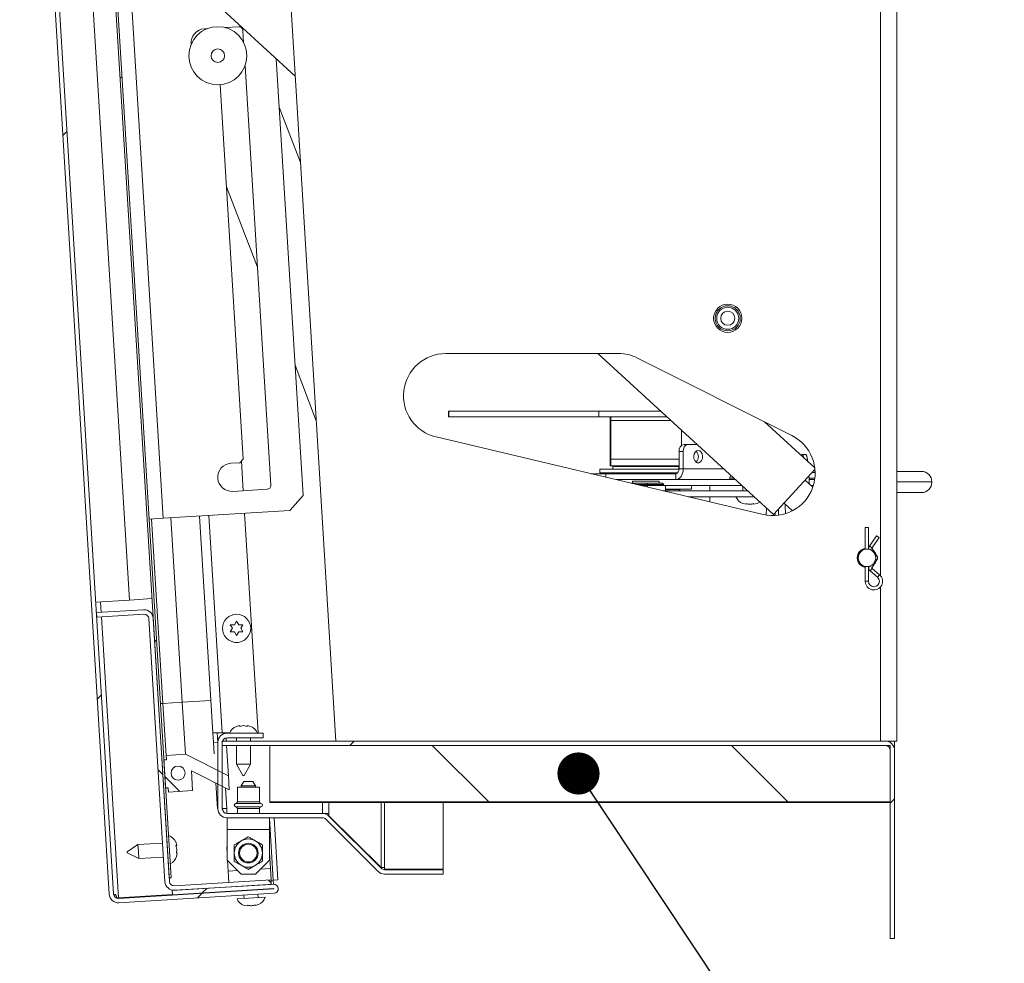
# Model space of a CAD drawing. Units: inches. Extents: x 4 to 325, y -34 to 252.
# Drawn here: x 168 to 186, y 165 to 182 of the extents above; entities that cross this region are included whole.
import ezdxf

# ---------------------------------------------------------------- set-up
doc = ezdxf.new("R2010")
doc.units = ezdxf.units.IN
doc.header["$MEASUREMENT"] = 0
doc.layers.add('FORMAT', color=7, linetype='Continuous')
doc.styles.add('SLDTEXTSTYLE0', font='TXT', dxfattribs={"width": 0.605})
doc.dimstyles.new('SLDDIMSTYLE1', dxfattribs={"dimtxt": 0, "dimasz": 0.746695, "dimexe": 0, "dimexo": 0.0625, "dimgap": 0, "dimtad": 0, "dimtih": 1, "dimtoh": 1, "dimdec": 0, "dimrnd": 1e-09, "dimzin": 0, "dimdsep": 46, "dimtxsty": 'Standard', "dimblk1": 'DOT', "dimblk2": 'DOT', "dimsah": 1, "dimcen": 0.09, "dimadec": 0, "dimazin": 0, "dimtfac": 0.746695, "dimtdec": 0, "dimtofl": 0, "dimtmove": 0, "dimatfit": 3, "dimldrblk": 'DOT', "dimfxl": 1, "dimfrac": 2, "dimtolj": 1, "dimtzin": 0, "dimarcsym": 0})
doc.dimstyles.new('SLDDIMSTYLE5', dxfattribs={"dimtxt": 2.426758, "dimasz": 2.426758, "dimexe": 0, "dimexo": 0.0625, "dimgap": 0.606689, "dimtad": 0, "dimtih": 1, "dimtoh": 1, "dimdec": 0, "dimrnd": 1e-09, "dimzin": 12, "dimdsep": 46, "dimtxsty": 'SLDTEXTSTYLE0', "dimsah": 1, "dimcen": 0.09, "dimadec": 0, "dimazin": 3, "dimtfac": 1, "dimtdec": 0, "dimtofl": 0, "dimtmove": 0, "dimatfit": 3, "dimfxl": 1, "dimfrac": 2, "dimtolj": 1, "dimtzin": 12, "dimarcsym": 0})

# ---------------------------------------------------------------- blocks, each defined once
blk = doc.blocks.new('_D_6')
at = {"layer": 'FORMAT', "color": 7, "ltscale": 30}
for p, q in [((186.778, 217.055), (202.55, 217.055)), ((199.55, 217.055), (199.55, 194.918)), ((199.55, 169.055), (199.55, 191.192)), ((186.778, 169.055), (202.55, 169.055))]:
    blk.add_line(p, q, dxfattribs=at)
for points in [[(199.55, 217.055), (199.177, 214.628), (199.923, 214.628)], [(199.55, 169.055), (199.923, 171.482), (199.177, 171.482)]]:
    blk.add_solid(points, dxfattribs=at)
at = {"layer": 'FORMAT', "color": 7, "ltscale": 30, "insert": (202.279, 194.414, 1.504), "char_height": 2.5, "attachment_point": 1, "style": 'SLDTEXTSTYLE0'}
blk.add_mtext('"', dxfattribs=at)
blk = doc.blocks.new('_DOT')
at = {"color": 0, "linetype": 'ByBlock', "lineweight": -2}
blk.add_line((-0.5, 0), (-1, 0), dxfattribs=at)
at = {"color": 0, "linetype": 'ByBlock', "const_width": 0.5}
blk.add_lwpolyline([(-0.25, 0, 1), (0.25, 0, 1)], format="xyb", close=True, dxfattribs=at)

msp = doc.modelspace()

# ---------------------------------------------------------------- hatches: boundary and pattern name
at = {"linetype": 'Continuous', "lineweight": 0, "ltscale": 30}
h = msp.add_hatch(dxfattribs=at)
h.set_pattern_fill('ANSI32', scale=30, style=0)
edge = h.paths.add_edge_path(flags=0)
edge.add_line((171.3346109, 192.5465414), (170.7910951, 192.5132986))
edge.add_line((170.7910951, 192.5132986), (170.7958874, 192.434945))
edge.add_line((170.7958874, 192.434945), (171.3394032, 192.4681879))
edge.add_arc((171.3344907, 192.5485063), 0.0804685, 273.5, 453.5)
edge.add_line((171.3295782, 192.6288247), (168.5776892, 192.4605119))
edge.add_arc((168.5876096, 192.298315), 0.1625, 93.5, 183.5)
edge.add_line((168.4254126, 192.2883946), (170.0125221, 166.3393852))
edge.add_arc((170.174719, 166.3493056), 0.1625, 183.5, 273.5)
edge.add_line((170.1846393, 166.1871087), (172.9365284, 166.3554214))
edge.add_arc((172.9316159, 166.4357399), 0.0804685, 273.5, 453.5)
edge.add_line((172.9267035, 166.5160583), (171.1305284, 166.4061995))
edge.add_line((171.1305284, 166.4061995), (171.1353208, 166.3278459))
edge.add_line((171.1353208, 166.3278459), (172.9314958, 166.4377047))
edge.add_arc((172.9316159, 166.4357399), 0.0019685, -86.5, 93.5, ccw=False)
edge.add_line((172.9317361, 166.433775), (170.179847, 166.2654623))
edge.add_arc((170.174719, 166.3493056), 0.084, 183.5, 273.5, ccw=False)
edge.add_line((170.0908756, 166.3441775), (168.5037662, 192.293187))
edge.add_arc((168.5876096, 192.298315), 0.084, 93.5, 183.5, ccw=False)
edge.add_line((168.5824815, 192.3821584), (171.3343706, 192.5504711))
edge.add_arc((171.3344907, 192.5485063), 0.0019685, -86.5, 93.5, ccw=False)
h = msp.add_hatch(dxfattribs=at)
h.set_pattern_fill('ANSI32', scale=30, style=0)
h.paths.add_polyline_path([(171.1093637, 166.6293867), (169.5379743, 192.3213764), (169.5040377, 192.3193008), (171.0754271, 166.6273111)], flags=0)
h = msp.add_hatch(dxfattribs=at)
h.set_pattern_fill('ANSI32', scale=30, angle=90, style=0)
edge = h.paths.add_edge_path(flags=0)
edge.add_line((170.6216663, 171.3844196), (169.7857284, 171.3332914))
edge.add_line((169.7857284, 171.3332914), (169.7905207, 171.2549379))
edge.add_line((169.7905207, 171.2549379), (170.6264586, 171.306066))
edge.add_arc((170.6315866, 171.2222227), 0.084, 3.5, 93.5, ccw=False)
edge.add_line((170.71543, 171.2273508), (171.0008319, 166.5610706))
edge.add_arc((171.1630288, 166.570991), 0.1625, 183.5, 273.5)
edge.add_line((171.1729492, 166.4087941), (172.8872457, 166.5136449))
edge.add_line((172.8872457, 166.5136449), (172.8824534, 166.5919985))
edge.add_line((172.8824534, 166.5919985), (171.1681569, 166.4871477))
edge.add_arc((171.1630288, 166.570991), 0.084, 183.5, 273.5, ccw=False)
edge.add_line((171.0791855, 166.5658629), (170.7937835, 171.2321431))
edge.add_arc((170.6315866, 171.2222227), 0.1625, 3.5, 93.5)
h = msp.add_hatch(dxfattribs=at)
h.set_pattern_fill('ANSI32', scale=30, angle=90, style=0)
edge = h.paths.add_edge_path(flags=0)
edge.add_line((172.1026553, 169.1148273), (172.7401553, 169.1148273))
edge.add_line((172.7401553, 169.1148273), (172.7401553, 169.1933273))
edge.add_line((172.7401553, 169.1933273), (172.1026553, 169.1933273))
edge.add_arc((172.1026553, 169.0308273), 0.1625, 90, 180)
edge.add_line((171.9401553, 169.0308273), (171.9401553, 167.8558273))
edge.add_arc((172.1026553, 167.8558273), 0.1625, 180, 270)
edge.add_line((172.1026553, 167.6933273), (173.7943456, 167.6933273))
edge.add_arc((173.7943456, 167.6093273), 0.084, 45, 90, ccw=False)
edge.add_line((173.8537426, 167.6687242), (174.7796256, 166.7428412))
edge.add_arc((174.8945305, 166.857746), 0.1625, 225, 270)
edge.add_line((174.8945305, 166.695246), (175.9342287, 166.695246))
edge.add_line((175.9342287, 166.695246), (175.9342287, 166.773746))
edge.add_line((175.9342287, 166.773746), (174.8945305, 166.773746))
edge.add_arc((174.8945305, 166.857746), 0.084, 225, 270, ccw=False)
edge.add_line((174.8351335, 166.7983491), (173.9092505, 167.7242321))
edge.add_arc((173.7943456, 167.6093273), 0.1625, 45, 90)
edge.add_line((173.7943456, 167.7718273), (172.1026553, 167.7718273))
edge.add_arc((172.1026553, 167.8558273), 0.084, 180, 270, ccw=False)
edge.add_line((172.0186553, 167.8558273), (172.0186553, 169.0308273))
edge.add_arc((172.1026553, 169.0308273), 0.084, 90, 180, ccw=False)
h = msp.add_hatch(dxfattribs=at)
h.set_pattern_fill('ANSI32', scale=30, style=0)
edge = h.paths.add_edge_path(flags=0)
edge.add_line((172.0186553, 169.0549781), (172.0186553, 168.9764781))
edge.add_line((172.0186553, 168.9764781), (183.7776553, 168.9764781))
edge.add_arc((183.7776553, 168.8924781), 0.084, 0, 90, ccw=False)
edge.add_line((183.8616553, 168.8924781), (183.8616553, 165.5549781))
edge.add_line((183.8616553, 165.5549781), (183.9401553, 165.5549781))
edge.add_line((183.9401553, 165.5549781), (183.9401553, 168.8924781))
edge.add_arc((183.7776553, 168.8924781), 0.1625, 0, 90)
edge.add_line((183.7776553, 169.0549781), (172.0186553, 169.0549781))
h = msp.add_hatch(dxfattribs=at)
h.set_pattern_fill('ANSI31', scale=30, angle=90, style=0)
h.paths.add_polyline_path([(172.8616553, 167.9764781), (183.8616553, 167.9764781), (183.8616553, 168.9764781), (172.8616553, 168.9764781)], flags=0)
h = msp.add_hatch(dxfattribs=at)
h.set_pattern_fill('ANSI32', scale=30, angle=90, style=0)
h.paths.add_polyline_path([(171.0217281, 168.7993341), (171.0263068, 168.724474), (170.9813907, 168.7217268), (171.011915, 168.2226594), (171.0568311, 168.2254066), (171.0614097, 168.1505465), (171.4906077, 168.1767973), (171.4692407, 168.5261445), (172.1409384, 168.1912484), (172.1256763, 168.4407821), (171.3644851, 168.820298)], flags=0)
edge = h.paths.add_edge_path(flags=0)
edge.add_arc((171.2337099, 168.4866921), 0.125, 0, 360)

# ---------------------------------------------------------------- linework, layer by layer
at = {"color": 7, "linetype": 'Continuous', "lineweight": 15, "ltscale": 30}
for p, q in [((168.4254126, 192.2883946), (170.0125221, 166.3393852)), ((168.5037662, 192.293187), (170.0908756, 166.3441775)), ((169.5040377, 192.3193008), (171.0754271, 166.6273111)), ((169.5379743, 192.3213764), (171.1093637, 166.6293867)), ((170.3696692, 171.5568572), (169.3189017, 188.7367533)), ((183.9820303, 169.0549781), (183.9820303, 188.0862281)), ((174.0332803, 169.0549781), (173.147334, 183.5400731)), ((171.297727, 182.6977104), (173.3117783, 180.8514321)), ((170.4222724, 181.9910935), (170.9717092, 173.0078803)), ((171.7011244, 181.6886013), (171.7506158, 181.6916283)), ((172.0686834, 181.7110822), (172.3119829, 181.725963)), ((172.3840074, 181.6622412), (172.3970496, 181.4490019)), ((172.975808, 181.1594157), (173.4497878, 173.4099132)), ((172.4224575, 181.0335871), (172.8775238, 173.5933194)), ((172.3883459, 174.0563194), (171.9820443, 180.6992919)), ((173.4055075, 179.3189734), (173.028267, 180.3017185)), ((172.09284, 178.8877984), (172.6410477, 177.4596683)), ((175.9820303, 175.9299781), (179.0450153, 175.9299781)), ((178.6804496, 175.9299781), (181.795447, 173.074464)), ((179.3816966, 175.8501614), (182.1187117, 174.4751614)), ((173.3084311, 175.7210752), (173.6856716, 174.73833)), ((176.0314322, 174.9101785), (176.0314322, 174.8051785)), ((176.0314322, 174.9101785), (176.0332275, 174.9101785)), ((176.0333968, 174.8051785), (176.0314322, 174.8051785)), ((176.0332275, 174.9101785), (176.0332275, 174.8051785)), ((176.0332275, 174.9101785), (176.0333968, 174.9101785)), ((176.0333968, 174.8051785), (176.0332275, 174.8051785)), ((176.0333968, 174.9101785), (176.0333968, 174.8051785)), ((176.0333968, 174.9101785), (178.6973063, 174.9101785)), ((176.0333968, 174.8051785), (178.6973063, 174.8051785)), ((178.6973063, 174.8051785), (178.6973063, 174.9101785)), ((178.6973063, 174.9101785), (179.7929194, 174.9101785)), ((178.6973063, 174.8051785), (179.9074609, 174.8051785)), ((178.8967424, 174.7951785), (178.89622, 174.7426785)), ((178.8967424, 174.7951785), (178.8967072, 174.8051785)), ((178.8990261, 174.1066531), (178.8967424, 174.7951785)), ((178.9105889, 174.7951785), (178.9083052, 174.1066531)), ((178.9106241, 174.8051785), (178.9105889, 174.7951785)), ((178.9111113, 174.7426785), (178.9105889, 174.7951785)), ((178.8985037, 174.0541531), (178.89622, 174.7426785)), ((178.9111113, 174.7426785), (178.9088276, 174.0541531)), ((182.5259528, 173.9002639), (181.6321871, 174.7195778)), ((181.6090238, 173.075205), (175.8090238, 174.450205)), ((180.1605286, 174.5731916), (180.1596198, 174.2992068)), ((180.2067707, 174.3184781), (180.281017, 174.3184781)), ((180.4383882, 174.3184781), (180.281017, 174.3184781)), ((178.8985037, 174.0541531), (178.8990261, 174.1066531)), ((178.9083052, 174.1066531), (178.9088276, 174.0541531)), ((180.1183824, 174.1934781), (180.1183824, 173.8824781)), ((180.1926286, 174.1934781), (180.1183824, 174.1934781)), ((180.1926286, 174.1934781), (180.1926286, 173.8824781)), ((182.3681467, 174.1410398), (182.3057324, 174.1410398)), ((172.1724191, 173.9830007), (172.3321207, 173.9927684)), ((172.3321207, 173.9927684), (172.3883459, 174.0563194)), ((172.3578625, 174.0218643), (172.3900638, 173.495378)), ((178.899648, 174.0441531), (178.899648, 173.9391531)), ((178.9076833, 174.0441531), (178.899648, 174.0441531)), ((178.9076833, 173.9391531), (178.899648, 173.9391531)), ((178.9076833, 173.9391531), (178.9076833, 174.0441531)), ((180.1183824, 173.9391531), (178.9076833, 173.9391531)), ((178.9574053, 173.9391531), (178.9424053, 173.9241531)), ((178.9424053, 173.9241531), (178.9424053, 173.8766531)), ((180.1149053, 173.9241531), (178.9424053, 173.9241531)), ((180.1149053, 173.9241531), (180.0999053, 173.9391531)), ((180.1149053, 173.8766531), (180.1149053, 173.9241531)), ((178.5581265, 173.7984781), (178.8215486, 173.7984781)), ((178.7156553, 173.8766531), (178.7156553, 173.8146531)), ((180.1149053, 173.8766531), (178.7156553, 173.8766531)), ((180.0940266, 173.8146531), (178.7156553, 173.8146531)), ((178.8215486, 173.7984781), (180.0589854, 173.7984781)), ((178.9424053, 173.8086531), (178.9424053, 173.7984781)), ((180.0873215, 173.8086531), (178.9424053, 173.8086531)), ((180.0589854, 173.6934781), (180.0589854, 173.7984781)), ((180.1183824, 173.8824781), (180.1926286, 173.8824781)), ((181.795447, 173.074464), (182.5288047, 173.8744626)), ((182.4774837, 173.8184781), (182.5319088, 173.8184781)), ((182.5038388, 173.8472281), (182.5308393, 173.8472281)), ((183.9820303, 173.8384781), (184.4142849, 173.8384781)), ((179.0010356, 173.6934781), (181.0192972, 173.6934781)), ((179.0010356, 173.6934781), (180.0589854, 173.6934781)), ((179.2924349, 173.6672994), (179.2924349, 173.6279293)), ((179.2924349, 173.6672994), (179.7648758, 173.6672994)), ((179.4436021, 173.5885593), (179.5608116, 173.5885593)), ((179.5608116, 173.5607725), (179.5608116, 173.5885593)), ((179.5608116, 173.5885593), (179.719515, 173.5885593)), ((179.719515, 173.5885593), (179.8782184, 173.5885593)), ((179.7648758, 173.6279293), (179.7648758, 173.6672994)), ((179.8782184, 173.4954781), (179.8782184, 173.5885593)), ((179.8782184, 173.5884781), (181.234724, 173.5884781)), ((180.3416553, 173.5264781), (180.3416553, 173.5884781)), ((180.6625011, 173.5884781), (180.6625011, 173.4954781)), ((181.0192972, 173.7184781), (181.0192972, 173.6934781)), ((181.0192972, 173.6934781), (181.1201826, 173.6934781)), ((181.2517803, 173.5728425), (181.2517803, 173.4954781)), ((182.4905087, 173.558892), (182.3541276, 173.6839124)), ((182.3585249, 173.6887094), (182.3590565, 173.6793941)), ((182.3639991, 173.6748633), (182.3630164, 173.693609)), ((182.4254377, 173.6934781), (182.5236959, 173.6934781)), ((182.4582342, 173.5884781), (182.5001026, 173.5884781)), ((172.8138019, 173.521295), (172.2029434, 173.4839333)), ((173.2155163, 173.1451174), (173.4497878, 173.4099132)), ((179.8362356, 173.4954781), (181.336175, 173.4954781)), ((180.3416553, 173.5264781), (179.8782184, 173.5264781)), ((180.1149053, 173.5204781), (179.8782184, 173.5204781)), ((180.1149053, 173.4954781), (180.1149053, 173.5204781)), ((180.132171, 173.4954781), (180.132171, 173.5264781)), ((184.4142849, 173.4634781), (183.9820303, 173.4634781)), ((180.2791447, 173.3904781), (181.4507165, 173.3904781)), ((180.6625011, 173.3904781), (180.6625011, 173.2995962)), ((181.2468765, 173.2689173), (181.3118284, 173.25494)), ((181.4417322, 173.25494), (181.5066841, 173.2689173)), ((181.9816739, 173.2776135), (182.1307337, 173.1409705)), ((173.2155163, 173.1451174), (170.9717092, 173.0078803)), ((171.8511953, 169.2014741), (171.6159754, 173.0472853)), ((172.4144832, 173.0961241), (172.6528026, 169.1996356)), ((181.6687633, 173.1905948), (181.6662748, 173.0639648)), ((181.8218662, 173.0560367), (181.8210455, 173.1023886)), ((170.9717092, 173.0078803), (170.7201793, 172.9924961)), ((170.7650953, 172.9952432), (170.9652582, 169.7226088)), ((171.1078523, 173.0162072), (171.3080152, 169.7435727)), ((183.4220303, 172.8449781), (183.4220303, 172.4573354)), ((183.4790303, 172.8449781), (183.4220303, 172.8449781)), ((183.4790303, 172.4573354), (183.4790303, 172.8449781)), ((183.6199993, 172.6980572), (183.4939732, 172.5136245)), ((183.6199993, 172.6980572), (183.6670614, 172.6658989)), ((183.5410354, 172.4814661), (183.6670614, 172.6658989)), ((183.4834745, 172.4609864), (183.4790303, 172.4618591)), ((183.6269333, 172.343849), (183.5410612, 172.4684523)), ((183.5408498, 172.1317997), (183.6281925, 172.2680006)), ((183.4220303, 172.1526208), (183.4220303, 171.8889781)), ((183.4790303, 171.8889781), (183.4790303, 172.1526208)), ((183.4790303, 172.148097), (183.4863797, 172.1496116)), ((183.4790303, 172.1353557), (183.4828316, 172.1360383)), ((183.5064422, 172.0731658), (183.63764, 171.9628336)), ((183.6743265, 172.0064582), (183.5431287, 172.1167903)), ((170.3696692, 171.5568572), (169.7742818, 171.5204417)), ((170.7724166, 171.5814903), (170.3696692, 171.5568572)), ((170.6216663, 171.3844196), (169.7857284, 171.3332914)), ((169.7857284, 171.3332914), (169.7905207, 171.2549379)), ((170.6264586, 171.306066), (169.7905207, 171.2549379)), ((171.0008319, 166.5610706), (170.71543, 171.2273508)), ((171.0791855, 166.5658629), (170.7937835, 171.2321431)), ((172.2345309, 171.11993), (172.2720309, 171.1848819)), ((172.2720309, 171.1848819), (172.3095309, 171.11993)), ((172.1970309, 171.0549781), (172.1595309, 171.11993)), ((172.1595309, 170.9900262), (172.1970309, 171.0549781)), ((172.2720309, 170.9250742), (172.2345309, 170.9900262)), ((172.3095309, 170.9900262), (172.2720309, 170.9250742)), ((172.3845309, 171.11993), (172.3470309, 171.0549781)), ((172.3470309, 171.0549781), (172.3845309, 170.9900262)), ((171.3080152, 169.7435727), (170.9652582, 169.7226088)), ((171.3080152, 169.7435727), (171.3644851, 168.820298)), ((170.9652582, 169.7226088), (170.9203422, 169.7198616)), ((170.9652582, 169.7226088), (171.0217281, 168.7993341)), ((172.3287034, 169.3288653), (172.2637515, 169.314888)), ((172.3936553, 169.3288653), (172.3287034, 169.314888)), ((172.4586072, 169.314888), (172.3936553, 169.3288653)), ((172.5235591, 169.314888), (172.4586072, 169.3288653)), ((171.8511953, 169.2014741), (171.8615929, 169.0314741)), ((171.9399465, 169.0362664), (171.8615929, 169.0314741)), ((171.8615929, 169.0314741), (171.8741173, 168.826702)), ((171.9399465, 169.0362664), (171.9300138, 169.1986637)), ((171.9399465, 169.0362664), (171.9401659, 169.0326791)), ((171.9401553, 169.0308273), (171.9401553, 167.8558273)), ((172.1462152, 169.1996356), (172.0141114, 169.1996356)), ((172.0186553, 169.0549781), (183.7776553, 169.0549781)), ((172.0186553, 168.9764781), (172.0186553, 169.0549781)), ((172.0186553, 169.0308273), (172.0186553, 167.8558273)), ((172.0792628, 169.1996356), (172.0797479, 169.1917045)), ((172.0845704, 169.1128574), (172.0881105, 169.0549781)), ((172.7401553, 169.1933273), (172.1026553, 169.1933273)), ((172.7401553, 169.1148273), (172.1026553, 169.1148273)), ((172.2686553, 169.1148273), (172.2686553, 169.0549781)), ((172.2686553, 169.1148273), (172.2686553, 169.0549781)), ((172.5186553, 169.0549781), (172.5186553, 169.1148273)), ((172.6528026, 169.1996356), (172.6410954, 169.1996356)), ((172.7401553, 169.1933273), (172.7401553, 169.1148273)), ((183.9820303, 169.0549781), (183.7776553, 169.0549781)), ((183.8616553, 169.0549781), (183.8616553, 169.0315832)), ((183.9401553, 168.8924781), (183.9401553, 169.0549781)), ((172.0186553, 168.9764781), (183.7776553, 168.9764781)), ((172.0929117, 168.9764781), (172.1256763, 168.4407821)), ((172.2686553, 168.9764781), (172.2686553, 168.6433273)), ((172.5186553, 168.6433273), (172.5186553, 168.9764781)), ((172.8616553, 167.9764781), (172.8616553, 168.9764781)), ((183.8616553, 168.9764781), (172.8616553, 168.9764781)), ((183.8616553, 168.9764781), (183.8616553, 167.9764781)), ((183.8616553, 165.5549781), (183.8616553, 168.8924781)), ((183.9401553, 165.5549781), (183.9401553, 168.8924781)), ((171.0263068, 168.724474), (170.9813907, 168.7217268)), ((171.011915, 168.2226594), (170.9813907, 168.7217268)), ((171.3644851, 168.820298), (171.0217281, 168.7993341)), ((171.0263068, 168.724474), (171.0217281, 168.7993341)), ((172.1256763, 168.4407821), (171.3644851, 168.820298)), ((171.4692407, 168.5261445), (172.1409384, 168.1912484)), ((171.4692407, 168.5261445), (171.4906077, 168.1767973)), ((172.2686553, 168.6433273), (172.3841254, 168.4433273)), ((172.2686553, 168.6433273), (172.5186553, 168.6433273)), ((172.4031853, 168.4433273), (172.5186553, 168.6433273)), ((172.1256763, 168.4407821), (172.1409384, 168.1912484)), ((172.3984566, 168.3383273), (172.3551553, 168.2633273)), ((172.4031853, 168.4433273), (172.3841254, 168.4433273)), ((172.3984566, 168.3383273), (172.5618541, 168.3383273)), ((172.6051553, 168.2633273), (172.5618541, 168.3383273)), ((171.011915, 168.2226594), (171.0568311, 168.2254066)), ((171.0614097, 168.1505465), (171.0568311, 168.2254066)), ((171.0614097, 168.1505465), (171.4906077, 168.1767973)), ((171.9058133, 168.3084774), (171.9333249, 167.8586657)), ((172.2851553, 168.2383273), (172.2851553, 167.9781583)), ((172.6751553, 168.2383273), (172.2851553, 168.2383273)), ((172.3551553, 168.2633273), (172.3551553, 168.2383273)), ((172.6051553, 168.2633273), (172.3551553, 168.2633273)), ((172.6051553, 168.2383273), (172.6051553, 168.2633273)), ((172.6751553, 167.9781583), (172.6751553, 168.2383273)), ((171.9333249, 167.8586657), (171.9401553, 167.8574745)), ((172.1014393, 167.7718361), (172.096241, 167.8568273)), ((172.2851553, 167.8584962), (172.2851553, 167.7718273)), ((172.6751553, 167.7718273), (172.6751553, 167.8584962)), ((183.8616553, 167.9764781), (172.8616553, 167.9764781)), ((172.8616553, 167.9634781), (172.8616553, 167.9764781)), ((183.8616553, 167.9634781), (172.8616553, 167.9634781)), ((175.9342287, 166.7799781), (175.9342287, 167.9634781)), ((172.1026553, 167.7718273), (173.7943456, 167.7718273)), ((172.1026553, 167.6933273), (173.7943456, 167.6933273)), ((172.1051553, 167.4893273), (172.1051553, 167.6933273)), ((172.8551553, 167.6933273), (172.8551553, 167.4893273)), ((173.0027239, 166.5912413), (172.9353175, 167.6933273)), ((173.7943456, 167.7718273), (173.9092505, 167.7718273)), ((173.8537426, 167.7718273), (173.8537426, 167.7605828)), ((174.7796256, 166.7428412), (173.8537426, 167.6687242)), ((173.9092505, 167.7318273), (173.9011164, 167.7318273)), ((173.9092505, 167.7318273), (173.9092505, 167.7718273)), ((174.8351335, 166.8149781), (173.9092505, 167.7318273)), ((174.8351335, 166.7983491), (173.9092505, 167.7242321)), ((172.8551553, 167.4893273), (172.1051553, 167.4893273)), ((172.1051553, 166.9433273), (172.1051553, 167.4893273)), ((172.8551553, 167.4893273), (172.8551553, 166.9433273)), ((170.5222342, 167.2196443), (170.3296566, 167.0921799)), ((170.9589182, 167.246353), (170.5222342, 167.2196443)), ((170.5222342, 167.2196443), (170.5298653, 167.0948774)), ((171.2101595, 167.2015593), (171.192243, 167.2655367)), ((171.2141247, 167.1367285), (171.1962082, 167.200706)), ((171.2041387, 167.0710445), (171.2141247, 167.1367285)), ((172.1051553, 167.1780357), (172.0982237, 167.1702009)), ((172.1051553, 167.05687), (172.0982237, 167.1702009)), ((170.3302383, 167.0826677), (170.3296566, 167.0921799)), ((170.3308201, 167.0731555), (170.3302383, 167.0826677)), ((170.3308201, 167.0731555), (170.5374964, 166.9701106)), ((170.5298653, 167.0948774), (170.5374964, 166.9701106)), ((170.5374964, 166.9701106), (170.9741804, 166.9968193)), ((171.2081039, 167.0062137), (171.2180899, 167.0718978)), ((172.1051553, 166.9433273), (172.3551553, 166.6933273)), ((172.1239252, 166.7499862), (172.1125523, 166.9359303)), ((172.6051553, 166.6933273), (172.8551553, 166.9433273)), ((172.8551553, 167.0797845), (172.8725263, 166.7957726)), ((172.8725263, 166.7957726), (172.8849802, 166.5921531)), ((174.8351335, 166.8149781), (174.8185045, 166.8149781)), ((174.8351335, 166.8149781), (174.8945305, 166.8149781)), ((174.8945305, 166.7799781), (174.8945305, 166.8149781)), ((174.8945305, 166.7799781), (175.9342287, 166.7799781)), ((174.8945305, 166.773746), (175.9342287, 166.773746)), ((175.9342287, 166.695246), (175.9342287, 166.773746)), ((171.0754271, 166.6273111), (171.1093637, 166.6293867)), ((171.1681569, 166.4871477), (172.8824534, 166.5919985)), ((172.1363791, 166.5463667), (172.1239252, 166.7499862)), ((172.6051553, 166.6933273), (172.3551553, 166.6933273)), ((172.8849802, 166.5921531), (172.8824534, 166.5919985)), ((172.8872457, 166.5136449), (172.8824534, 166.5919985)), ((172.9224055, 166.5863288), (172.8829478, 166.5839155)), ((173.0027239, 166.5912413), (172.9224055, 166.5863288)), ((172.9224055, 166.5863288), (172.9267035, 166.5160583)), ((174.8945305, 166.695246), (175.9342287, 166.695246)), ((170.179847, 166.2654623), (172.9317361, 166.433775)), ((172.9267035, 166.5160583), (171.1305284, 166.4061995)), ((172.9314958, 166.4377047), (171.1353208, 166.3278459)), ((171.1729492, 166.4087941), (172.8872457, 166.5136449)), ((172.6452714, 166.4162541), (172.6450311, 166.4201838)), ((170.1466912, 166.2772246), (170.1794154, 166.2725202)), ((170.1794154, 166.2725202), (171.1351294, 166.3309741)), ((170.1846393, 166.1871087), (172.9365284, 166.3554214)), ((171.1305284, 166.4061995), (171.1353208, 166.3278459)), ((172.2794605, 166.2545573), (172.7785279, 166.2850816)), ((172.3954974, 166.4049216), (172.3957377, 166.400992)), ((172.40053, 166.3226384), (172.4042273, 166.2621884)), ((172.653761, 166.2774505), (172.6500637, 166.3379005)), ((172.4067538, 166.140555), (172.4724378, 166.130569)), ((172.6020993, 166.1384994), (172.6660768, 166.1564158)), ((183.8616553, 165.5549781), (183.9401553, 165.5549781))]:
    msp.add_line(p, q, dxfattribs=at)
at = {"color": 8, "linetype": 'Continuous', "lineweight": 15, "ltscale": 30}
for p, q in [((183.6890303, 171.9923221), (183.6890303, 188.0862281)), ((178.9105889, 174.7951785), (178.8967424, 174.7951785)), ((179.9756403, 174.7426785), (178.9111113, 174.7426785)), ((178.9083052, 174.1066531), (178.8990261, 174.1066531)), ((180.1183824, 174.0541531), (178.9088276, 174.0541531)), ((178.8215486, 173.7360289), (178.8215486, 173.7984781)), ((180.9140079, 173.8824781), (180.1926286, 173.8824781)), ((179.360567, 173.6082443), (179.5548654, 173.6082443)), ((179.5548654, 173.6082443), (179.8436159, 173.6082443)), ((181.0929108, 173.7184781), (181.0192972, 173.7184781)), ((182.5270255, 173.7184781), (182.424074, 173.7184781)), ((184.6017849, 173.6509781), (183.9820303, 173.6509781)), ((171.7781723, 173.0572057), (172.0141114, 169.1996356)), ((183.4939732, 172.5136245), (183.5410354, 172.4814661)), ((183.5109648, 172.4477109), (183.5410612, 172.4684523)), ((183.6038228, 172.327922), (183.6269333, 172.343849)), ((183.604034, 172.2834929), (183.6281925, 172.2680006)), ((183.4999093, 172.1580539), (183.5408498, 172.1317997)), ((183.5064422, 172.0731658), (183.5431287, 172.1167903)), ((183.63764, 171.9628336), (183.6743265, 172.0064582)), ((183.4790303, 171.8889781), (183.4220303, 171.8889781)), ((183.6890303, 169.0549781), (183.6890303, 171.785634)), ((169.8695717, 171.3384195), (169.8581251, 171.5255698)), ((170.1794154, 166.2725202), (169.874364, 171.2600659)), ((171.8161383, 169.7746508), (171.3080152, 169.7435727)), ((172.096241, 167.8568273), (172.0737377, 168.2247534)), ((172.7029053, 167.9482428), (172.2574053, 167.9482428)), ((172.2574053, 167.8884118), (172.7029053, 167.8884118)), ((172.2851553, 167.9781583), (172.6751553, 167.9781583)), ((172.6751553, 167.8584962), (172.2851553, 167.8584962)), ((173.7943456, 167.7718273), (173.7943456, 167.9634781)), ((173.9092505, 167.9634781), (173.9092505, 167.7718273)), ((174.8351335, 167.9634781), (174.8351335, 166.8149781)), ((174.8945305, 166.8149781), (174.8945305, 167.9634781)), ((172.8551553, 167.6858597), (172.9224055, 166.5863288)), ((172.6968562, 166.7850281), (172.8725263, 166.7957726)), ((172.1239252, 166.7499862), (172.2884346, 166.760048))]:
    msp.add_line(p, q, dxfattribs=at)
at = {"color": 7, "linetype": 'Continuous', "lineweight": 15, "ltscale": 30, "flags": 128}
for points in [[(180.4577936, 174.2091031), (180.4298553, 174.2017172), (180.4056902, 174.1805572), (180.3885619, 174.1484807), (180.3807838, 174.1098199), (180.3834062, 174.0697962), (180.3960752, 174.0338149), (180.4170795, 174.0067356), (180.4435825, 173.9922154), (180.4720048, 173.9922154), (180.4985078, 174.0067356), (180.5195121, 174.0338149), (180.5321811, 174.0697962), (180.5348035, 174.1098199), (180.5270254, 174.1484807), (180.5098971, 174.1805572), (180.485732, 174.2017172), (180.4577936, 174.2091031)], [(182.3280596, 174.0816723), (182.3269923, 174.0873112), (182.3193725, 174.1191502), (182.3116286, 174.136973), (182.3038311, 174.1406174), (182.2960508, 174.1300505), (182.2910388, 174.1156093)], [(180.0589854, 173.6934781), (180.0850579, 173.6971096), (180.1101285, 173.7078648), (180.1332336, 173.7253303), (180.1534854, 173.7488349), (180.1701057, 173.7774753), (180.1824556, 173.8101509), (180.1900607, 173.845606), (180.1926286, 173.8824781)], [(181.8841802, 173.061967), (181.8831331, 173.1196101), (181.8821284, 173.1690222)]]:
    msp.add_lwpolyline(points, dxfattribs=at)
at = {"color": 7, "linetype": 'Continuous', "lineweight": 15, "ltscale": 900}
for centre, radius in [((171.9395471, 181.2125355), 0.515), ((171.9395471, 181.2125355), 0.12), ((180.9820303, 176.5549781), 0.2505), ((180.9820303, 176.5549781), 0.22275), ((180.9820303, 176.5549781), 0.195), ((180.9820303, 176.5549781), 0.125), ((183.4505303, 172.3049781), 0.155), ((172.2720309, 171.0549781), 0.25), ((171.2337099, 168.4866921), 0.125), ((172.4801553, 167.0683273), 0.1744637), ((172.4801553, 167.0683273), 0.15625)]:
    msp.add_circle(centre, radius, dxfattribs=at)
for centre, radius, start, end in [((171.7163865, 181.4390676), 0.25, 93.5, 184.84850404), ((172.3161342, 181.6580899), 0.068, 3.5, 93.5), ((175.9820303, 175.1799781), 0.75, 90, 256.66316162), ((179.0450153, 175.1799781), 0.75, 63.32632324, 90), ((176.8428716, 174.7534996), 2.0533769, 359.69805529, 1.44215878), ((180.9644597, 174.7534996), 2.0533769, 178.55784122, 180.30194471), ((181.7820303, 173.8049781), 0.75, 256.66316162, 63.32632324), ((180.2288678, 174.2091031), 0.1115848, 101.42175366, 188.04946698), ((180.303114, 174.2091031), 0.1115848, 101.42175366, 188.04946698), ((180.9523745, 174.095832), 2.0533769, 179.69805529, 181.44215878), ((176.8549568, 174.095832), 2.0533769, 358.55784122, 0.30194471), ((180.3342637, 174.0997281), 0.1291232, 312.00395462, 47.99604537), ((182.1724616, 174.0240972), 0.2279654, 357.83428298, 30.86279858), ((172.1876813, 173.733467), 0.25, 93.5, 273.5), ((182.6766647, 174.0342422), 3.7782134, 179.69805529, 181.44215878), ((175.1306666, 174.0342422), 3.7782134, 358.55784122, 0.30194471), ((178.9791553, 173.8186531), 0.01, 270, 336.42182152), ((180.0441362, 173.8719781), 0.074985, 281.42175366, 8.04946698), ((180.0781553, 173.8186531), 0.01, 203.57817848, 270), ((181.1192972, 173.7184781), 0.1, 147.75948703, 180), ((171.9395464, 173.1322526), 10.5008968, 2.63472904, 3.41481177), ((184.4142849, 173.6509781), 0.1875, 0, 90), ((172.8096506, 173.5891681), 0.068, 273.5, 3.5), ((179.4944989, 173.6131315), 0.0605639, 355.371509, 14.14251179), ((179.6152318, 173.6033571), 0.0605639, 175.371509, 194.14251179), ((184.4142849, 173.6509781), 0.1875, 270, 0), ((180.0781553, 173.5304781), 0.01, 203.57817848, 270), ((181.3267803, 173.4679635), 0.2144854, 201.17771323, 248.48100845), ((181.4267803, 173.4679635), 0.2144854, 290.65928033, 306.48379453), ((159.8741042, 172.6719381), 22.13489, 1.07938575, 1.52165352), ((183.4505303, 172.3049781), 0.172, 99.53776618, 260.46223382), ((183.4505303, 172.3049781), 0.1594488, 100.29642011, 259.70357989), ((183.5505303, 172.4749781), 0.0685, 145.65453945, 195.93345488), ((183.5505303, 172.4749781), 0.0115, 145.65453945, 214.57322466), ((183.4505303, 172.3049781), 0.172, 21.15992942, 47.98651989), ((183.4505303, 172.3049781), 0.172, 317.57550689, 337.08221527), ((183.5705303, 172.3049781), 0.0685, 327.32886108, 34.57322466), ((183.5755303, 171.8889781), 0.1535, 180, 49.93748994), ((183.5505303, 172.1255918), 0.0685, 154.84662932, 180), ((183.5505303, 172.1255918), 0.0685, 180, 229.93748994), ((183.5505303, 172.1255918), 0.0115, 147.32886108, 229.93748994), ((183.5755303, 171.8889781), 0.0965, 180, 0), ((183.5755303, 171.8889781), 0.0965, 0, 49.93748994), ((170.6315866, 171.2222227), 0.1625, 3.5, 93.5), ((170.6315866, 171.2222227), 0.084, 3.5, 93.5), ((172.25903, 170.9412477), 0.1405, 240.69303208, 286.26426251), ((172.3436553, 169.1158419), 0.2144854, 110.65928033, 158.82228677), ((172.4436553, 169.1158419), 0.2144854, 21.17771323, 68.48100845), ((172.1026553, 169.0308273), 0.1625, 90, 180), ((172.1026553, 169.0308273), 0.084, 90, 180), ((183.7776553, 168.8924781), 0.1625, 0, 90), ((183.7776553, 168.8924781), 0.084, 0, 90), ((172.1026553, 167.8558273), 0.1625, 180, 270), ((172.1026553, 167.8558273), 0.084, 180, 270), ((172.2596553, 167.9183273), 0.03, 94.3012223, 265.6987777), ((172.2551553, 167.9781583), 0.03, 274.3012223, 0), ((172.2551553, 167.8584962), 0.03, 0, 85.6987777), ((172.7051553, 167.9781583), 0.03, 180, 265.6987777), ((172.7051553, 167.8584962), 0.03, 94.3012223, 180), ((172.7006553, 167.9183273), 0.03, 274.3012223, 85.69877769), ((173.7943456, 167.6093273), 0.1625, 45, 90), ((173.7943456, 167.6093273), 0.084, 45, 90), ((170.9984461, 167.1736305), 0.2144854, 24.15928033, 72.32228677), ((172.4801553, 167.0683273), 0.25, 120, 180), ((172.4801553, 167.0683273), 0.25, 60, 120), ((172.4801553, 167.0683273), 0.25, 0, 60), ((171.004551, 167.073817), 0.2144854, 294.67771323, 341.98100845), ((172.4801553, 167.0683273), 0.25, 180, 240), ((172.4801553, 167.0683273), 0.25, 300, 0), ((172.4801553, 167.0683273), 0.25, 240, 300), ((174.8945305, 166.857746), 0.084, 225, 270), ((174.8945305, 166.857746), 0.1625, 225, 270), ((171.1630288, 166.570991), 0.1625, 183.5, 273.5), ((171.1630288, 166.570991), 0.084, 183.5, 273.5), ((172.9316159, 166.4357399), 0.0804685, 273.5, 93.5), ((172.9316159, 166.4357399), 0.0019685, 273.5, 93.5), ((170.174719, 166.3493056), 0.1625, 183.5, 273.5), ((170.174719, 166.3493056), 0.084, 183.5, 273.5), ((172.4743571, 166.3441079), 0.2144854, 204.67771323, 251.98100845), ((172.5741705, 166.3502127), 0.2144854, 294.15928033, 342.32228677)]:
    msp.add_arc(centre, radius, start, end, dxfattribs=at)
at = {"color": 7, "linetype": 'Continuous', "lineweight": 15, "ltscale": 30}
for points, knots in [([(179.277532, 173.6279293), (179.2785293, 173.6279293), (179.2891074, 173.6279293), (179.3210747, 173.6279293), (179.3817001, 173.6279293), (179.4618631, 173.6279293), (179.5252436, 173.6279293), (179.5532272, 173.6279293)], [0, 0, 0, 0, 0.0214783096, 0.2277920084, 0.4180038406, 0.743037963, 1, 1, 1, 1]), ([(179.5532272, 173.6279293), (179.5899165, 173.6279293), (179.6463562, 173.6279293), (179.7117854, 173.6279293), (179.7557984, 173.6279293), (179.7896765, 173.6279293), (179.8180672, 173.6279293), (179.8195032, 173.6279293), (179.8203529, 173.6279293)], [0, 0, 0, 0, 0.25276488949, 0.38883265942, 0.5277879827, 0.66674330598, 0.8028110759, 1, 1, 1, 1]), ([(179.843616, 173.6082443), (179.8432689, 173.6110338), (179.8425467, 173.6168389), (179.837222, 173.6234417), (179.8305998, 173.6272847), (179.8260954, 173.6277201), (179.8239309, 173.6279293)], [0, 0, 0, 0, 0.2702613318, 0.5624293896, 0.7897364219, 1, 1, 1, 1]), ([(179.863301, 173.5885593), (179.8605115, 173.5889063), (179.8547065, 173.5896285), (179.8481037, 173.5949533), (179.8442606, 173.6015754), (179.8438252, 173.6060798), (179.843616, 173.6082443)], [0, 0, 0, 0, 0.2702613318, 0.5624293896, 0.7897364219, 1, 1, 1, 1]), ([(181.3118284, 173.2689173), (181.3223263, 173.2653011), (181.3435473, 173.257991), (181.3656245, 173.2559642), (181.3767803, 173.25494)], [0, 0, 0, 0, 0.4946909845, 1, 1, 1, 1]), ([(181.3118284, 173.25494), (181.3118284, 173.2563027), (181.3118284, 173.2584963), (181.3118284, 173.2660545), (181.3118284, 173.2689173)], [0, 0, 0, 0, 0.6212275577, 1, 1, 1, 1]), ([(181.3767803, 173.25494), (181.3877208, 173.2559378), (181.409797, 173.2579512), (181.4310246, 173.2652405), (181.4417322, 173.2689173)], [0, 0, 0, 0, 0.49558034494, 1, 1, 1, 1]), ([(181.4417322, 173.2689173), (181.4417322, 173.2675141), (181.4417322, 173.2645048), (181.4417322, 173.2583133), (181.4417322, 173.2563905), (181.4417322, 173.25494)], [0, 0, 0, 0, 0.1766606255, 0.3788794938, 1, 1, 1, 1]), ([(172.1595309, 171.11993), (172.1638114, 171.11993), (172.1729918, 171.11993), (172.1977679, 171.11993), (172.2187227, 171.11993), (172.2345309, 171.11993)], [0, 0, 0, 0, 0.1766606255, 0.3788794938, 1, 1, 1, 1]), ([(172.2345309, 170.9900262), (172.218687, 170.9900262), (172.193183, 170.9900262), (172.1687757, 170.9900262), (172.1595309, 170.9900262)], [0, 0, 0, 0, 0.6212275577, 1, 1, 1, 1]), ([(172.3095309, 171.11993), (172.3253747, 171.11993), (172.3508787, 171.11993), (172.375286, 171.11993), (172.3845309, 171.11993)], [0, 0, 0, 0, 0.6212275577, 1, 1, 1, 1]), ([(172.3845309, 170.9900262), (172.3802503, 170.9900262), (172.3710699, 170.9900262), (172.3462938, 170.9900262), (172.325339, 170.9900262), (172.3095309, 170.9900262)], [0, 0, 0, 0, 0.1766606255, 0.3788794938, 1, 1, 1, 1]), ([(172.3287034, 169.314888), (172.3287034, 169.3162912), (172.3287034, 169.3193005), (172.3287034, 169.325492), (172.3287034, 169.3274148), (172.3287034, 169.3288653)], [0, 0, 0, 0, 0.1766606255, 0.3788794938, 1, 1, 1, 1]), ([(172.4586072, 169.3288653), (172.4586072, 169.3275026), (172.4586072, 169.3253091), (172.4586072, 169.3177508), (172.4586072, 169.314888)], [0, 0, 0, 0, 0.6212275577, 1, 1, 1, 1]), ([(172.0179649, 167.8610157), (172.0180536, 167.8609798), (172.0202549, 167.8600896), (172.0359391, 167.8590404), (172.0629187, 167.8577399), (172.0851336, 167.8571315), (172.096241, 167.8568273)], [0, 0, 0, 0, 0.0138068603, 0.3425379069, 0.6712689534, 1, 1, 1, 1]), ([(172.0187451, 167.8558901), (172.0237252, 167.8559107), (172.0459526, 167.8560026), (172.074269, 167.856467), (172.096241, 167.8568273)], [0, 0, 0, 0, 0.2240545101, 1, 1, 1, 1]), ([(172.2301553, 167.2126648), (172.2472704, 167.2225462), (172.2820858, 167.2426469), (172.3252498, 167.2675676), (172.3499202, 167.2818111), (172.3551553, 167.2848336)], [0, 0, 0, 0, 0.43238335379, 0.87955029715, 1, 1, 1, 1]), ([(172.3551553, 167.2848336), (172.3771478, 167.297531), (172.4207838, 167.3227242), (172.4604706, 167.3456374), (172.4801553, 167.3570024)], [0, 0, 0, 0, 0.5039971988, 1, 1, 1, 1]), ([(172.4801553, 167.3570024), (172.4972704, 167.347121), (172.5320858, 167.3270203), (172.5752498, 167.3020996), (172.5999202, 167.2878561), (172.6051553, 167.2848336)], [0, 0, 0, 0, 0.43238335379, 0.87955029715, 1, 1, 1, 1]), ([(172.6051553, 167.2848336), (172.6271478, 167.2721363), (172.6707838, 167.246943), (172.7104706, 167.2240298), (172.7301553, 167.2126648)], [0, 0, 0, 0, 0.5039971988, 1, 1, 1, 1]), ([(171.1962082, 167.200706), (171.1976088, 167.2007916), (171.2006125, 167.2009754), (171.2067925, 167.2013533), (171.2087116, 167.2014707), (171.2101595, 167.2015593)], [0, 0, 0, 0, 0.1766606255, 0.3788794938, 1, 1, 1, 1]), ([(172.2301553, 167.0683273), (172.2301553, 167.0716357), (172.2301553, 167.111896), (172.2301553, 167.1617363), (172.2301553, 167.2038405), (172.2301553, 167.2126648)], [0, 0, 0, 0, 0.0660926955, 0.8042688747, 1, 1, 1, 1]), ([(172.7301553, 167.2126648), (172.7301553, 167.2038405), (172.7301553, 167.1617363), (172.7301553, 167.111896), (172.7301553, 167.0716357), (172.7301553, 167.0683273)], [0, 0, 0, 0, 0.1957311256, 0.9339073053, 1, 1, 1, 1]), ([(171.2180899, 167.0718978), (171.2167297, 167.0718146), (171.2145403, 167.0716807), (171.2069962, 167.0712192), (171.2041387, 167.0710445)], [0, 0, 0, 0, 0.6212275577, 1, 1, 1, 1]), ([(172.2301553, 166.9239897), (172.2301553, 166.9409548), (172.2301553, 166.9864349), (172.2301553, 167.036769), (172.2301553, 167.0683273)], [0, 0, 0, 0, 0.3730234565, 1, 1, 1, 1]), ([(172.7301553, 167.0683273), (172.7301553, 167.036769), (172.7301553, 166.9864349), (172.7301553, 166.9409548), (172.7301553, 166.9239897)], [0, 0, 0, 0, 0.6269765445, 1, 1, 1, 1]), ([(172.3551553, 166.8518209), (172.3331629, 166.8645183), (172.2895268, 166.8897115), (172.2498401, 166.9126247), (172.2301553, 166.9239897)], [0, 0, 0, 0, 0.5039971988, 1, 1, 1, 1]), ([(172.4801553, 166.7796521), (172.4630402, 166.7895335), (172.4282248, 166.8096342), (172.3850609, 166.8345549), (172.3603905, 166.8487984), (172.3551553, 166.8518209)], [0, 0, 0, 0, 0.43238335379, 0.87955029715, 1, 1, 1, 1]), ([(172.6051553, 166.8518209), (172.5831629, 166.8391236), (172.5395268, 166.8139303), (172.4998401, 166.7910171), (172.4801553, 166.7796521)], [0, 0, 0, 0, 0.5039971988, 1, 1, 1, 1]), ([(172.7301553, 166.9239897), (172.7130402, 166.9141083), (172.6782248, 166.8940076), (172.6350609, 166.8690869), (172.6103905, 166.8548434), (172.6051553, 166.8518209)], [0, 0, 0, 0, 0.4323833538, 0.8795502971, 1, 1, 1, 1]), ([(170.0958662, 166.3211027), (170.0969527, 166.3248796), (170.098506, 166.3302797), (170.1025619, 166.3345802), (170.1059771, 166.3361785), (170.1099392, 166.3362397), (170.1160823, 166.3341741), (170.1236237, 166.328629), (170.1314798, 166.3192767), (170.1403487, 166.3027952), (170.1440435, 166.2878993), (170.1466912, 166.2772246)], [0, 0, 0, 0, 0.1420894246, 0.2031567894, 0.2602833724, 0.3162345866, 0.3739450594, 0.5043290688, 0.6024246262, 0.715090645, 1, 1, 1, 1]), ([(172.4715845, 166.1445202), (172.4822835, 166.1415516), (172.5039112, 166.1355506), (172.526071, 166.1348754), (172.5372686, 166.1345342)], [0, 0, 0, 0, 0.4946909845, 1, 1, 1, 1]), ([(172.4724378, 166.130569), (172.4723546, 166.1319291), (172.4722207, 166.1341186), (172.4717593, 166.1416627), (172.4715845, 166.1445202)], [0, 0, 0, 0, 0.6212275577, 1, 1, 1, 1]), ([(172.5372686, 166.1345342), (172.5481278, 166.136198), (172.5700398, 166.1395554), (172.5907828, 166.148127), (172.601246, 166.1524506)], [0, 0, 0, 0, 0.4955803449, 1, 1, 1, 1]), ([(172.601246, 166.1524506), (172.6013317, 166.1510501), (172.6015154, 166.1480463), (172.6018934, 166.1418664), (172.6020108, 166.1399472), (172.6020993, 166.1384994)], [0, 0, 0, 0, 0.1766606255, 0.3788794938, 1, 1, 1, 1])]:
    msp.add_open_spline(points, degree=3, knots=knots, dxfattribs=at)
msp.add_open_spline([(172.0141114, 169.1996356), (171.9927976, 169.1993156), (171.9501702, 169.1986755), (171.896377, 169.1983361), (171.8586893, 169.1989817), (171.8536933, 169.2006433), (171.8511953, 169.2014741)], degree=3, dxfattribs=at)

# ---------------------------------------------------------------- dimensions: what is measured, and where the dimension line sits
at = {"layer": 'FORMAT', "color": 7, "ltscale": 30}
dim = msp.add_linear_dim(base=(199.5500033, 169.0549781), p1=(183.7776553, 217.0549781), p2=(183.7776553, 169.0549781), angle=90, text='       "', dimstyle='SLDDIMSTYLE5', dxfattribs=at)
dim.commit()
dim.dimension.update_dxf_attribs({"geometry": '_D_6', "text_midpoint": (199.5500033, 193.0549781), "dimtype": 160})

# ---------------------------------------------------------------- leaders
at = {"layer": 'FORMAT', "ltscale": 30}
msp.add_leader([(178.3353368, 168.4799137), (181.6729492, 163.4509466)], dimstyle='SLDDIMSTYLE1', dxfattribs=at)

doc.saveas('drawing.dxf')
